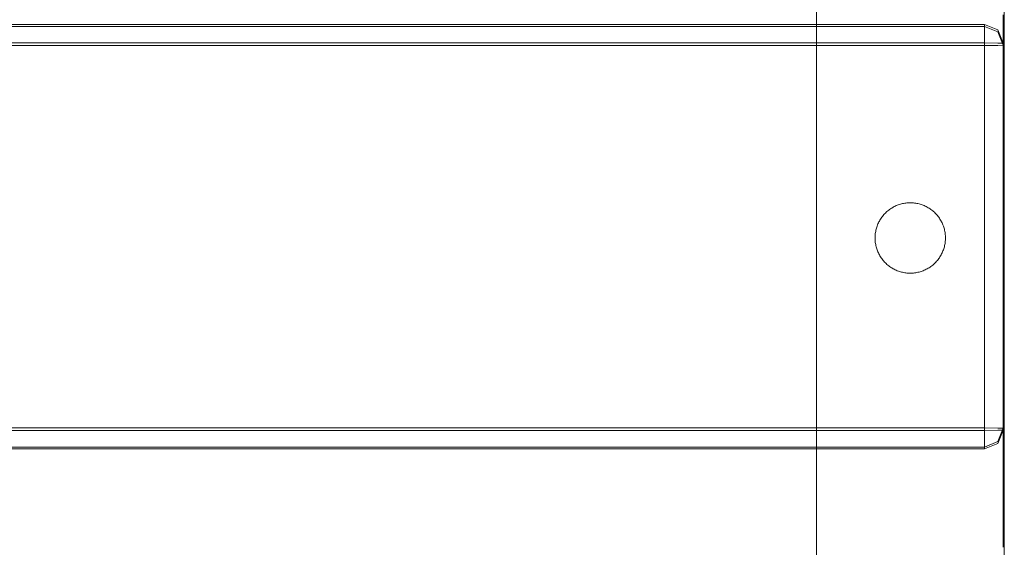
# Model space of a CAD drawing. Units: millimetres. Extents: x 35470 to 88203, y -15859 to 12760.
# Drawn here: x 55173 to 55383, y -11389 to -11277 of the extents above; entities that cross this region are included whole.
import ezdxf

# ---------------------------------------------------------------- set-up
doc = ezdxf.new("R2010")
doc.units = ezdxf.units.MM
doc.header["$MEASUREMENT"] = 0
doc.layers.add('Wnętrze - Umeblowanie', color=7, linetype='Continuous')
doc.layers.add('Wymiarowanie - Ogólne', color=7, linetype='Continuous')
doc.layers.add('Wnętrze - Umeblowanie_Nr_pióra__1', color=7, linetype='Continuous', lineweight=13)
doc.layers.add('Wymiarowanie - Ogólne_Nr_pióra__1', color=7, linetype='Continuous', lineweight=13)
doc.styles.add('GENERATED_STYLE_1', font='txt')
doc.dimstyles.new('GENERATED_STYLE__1', dxfattribs={"dimtxt": 450, "dimasz": 413.043478, "dimexe": 0.18, "dimexo": 0, "dimgap": 0.09, "dimtad": 0, "dimtih": 1, "dimtoh": 1, "dimdec": 0, "dimlfac": 0.1, "dimzin": 0, "dimdsep": 46, "dimtxsty": 'GENERATED_STYLE_1', "dimblk": 'ARROWHEAD_5', "dimblk1": 'ARROWHEAD_5', "dimblk2": 'ARROWHEAD_5', "dimcen": 0.09, "dimclrd": 7, "dimclre": 7, "dimclrt": 7, "dimazin": 0, "dimtfac": 1, "dimtdec": 4, "dimtmove": 0, "dimatfit": 3, "dimfxl": 0, "dimtolj": 1, "dimtzin": 0, "dimarcsym": 0})

# ---------------------------------------------------------------- blocks, each defined once
blk = doc.blocks.new('Lo')
at = {"layer": 'Wnętrze - Umeblowanie_Nr_pióra__1', "linetype": 'Continuous'}
for p, q in [((492.02, 44), (492.02, 1641.12)), ((492.41, 44), (492.41, 1641.12)), ((495.94, 1641.12), (495.94, 44)), ((496.49, 44), (496.49, 1641.12)), ((577.93, 1641.12), (577.93, 44)), ((578.47, 44), (578.47, 1641.12)), ((582, 1641.12), (582, 44)), ((582.4, 1641.12), (582.4, 44)), ((467.69, 79.83), (475.6, 79.83)), ((475.6, 79.83), (483.58, 79.83)), ((483.58, 79.83), (491.62, 79.83)), ((491.62, 79.83), (499.7, 79.83)), ((499.7, 79.83), (507.83, 79.83)), ((507.83, 79.83), (515.99, 79.83)), ((515.99, 79.83), (524.17, 79.83)), ((524.17, 79.83), (532.37, 79.83)), ((532.37, 79.83), (540.59, 79.83)), ((540.59, 79.83), (548.8, 79.83)), ((548.8, 79.83), (557, 79.83)), ((557, 79.83), (565.19, 79.83)), ((565.19, 79.83), (573.36, 79.83)), ((573.36, 79.83), (581.49, 79.83)), ((581.49, 79.83), (589.58, 79.83)), ((535.07, 67.09), (535.3, 67.15)), ((535.3, 67.15), (535.53, 67.19)), ((535.53, 67.19), (535.76, 67.23)), ((535.76, 67.23), (536, 67.27)), ((536, 67.27), (536.23, 67.29)), ((536.23, 67.29), (536.47, 67.31)), ((536.47, 67.31), (536.7, 67.32)), ((536.7, 67.32), (536.94, 67.33)), ((536.94, 67.33), (537.17, 67.32)), ((537.17, 67.32), (537.41, 67.31)), ((537.41, 67.31), (537.64, 67.29)), ((537.64, 67.29), (537.88, 67.27)), ((537.88, 67.27), (538.11, 67.23)), ((538.11, 67.23), (538.34, 67.19)), ((538.34, 67.19), (538.57, 67.15)), ((538.57, 67.15), (538.8, 67.09)), ((531.47, 64.96), (531.64, 65.13)), ((531.64, 65.13), (531.8, 65.29)), ((531.8, 65.29), (531.98, 65.45)), ((531.98, 65.45), (532.16, 65.6)), ((532.16, 65.6), (532.34, 65.75)), ((532.34, 65.75), (532.53, 65.89)), ((532.53, 65.89), (532.72, 66.03)), ((532.72, 66.03), (532.92, 66.16)), ((532.92, 66.16), (533.12, 66.28)), ((533.12, 66.28), (533.32, 66.4)), ((533.32, 66.4), (533.53, 66.51)), ((533.53, 66.51), (533.74, 66.61)), ((533.74, 66.61), (533.96, 66.71)), ((533.96, 66.71), (534.18, 66.8)), ((534.18, 66.8), (534.4, 66.88)), ((534.4, 66.88), (534.62, 66.96)), ((534.62, 66.96), (534.85, 67.03)), ((534.85, 67.03), (535.07, 67.09)), ((538.8, 67.09), (539.03, 67.03)), ((539.03, 67.03), (539.25, 66.96)), ((539.25, 66.96), (539.48, 66.88)), ((539.48, 66.88), (539.7, 66.8)), ((539.7, 66.8), (539.92, 66.71)), ((539.92, 66.71), (540.13, 66.61)), ((540.13, 66.61), (540.34, 66.51)), ((540.34, 66.51), (540.55, 66.4)), ((540.55, 66.4), (540.75, 66.28)), ((540.75, 66.28), (540.96, 66.16)), ((540.96, 66.16), (541.15, 66.03)), ((541.15, 66.03), (541.35, 65.89)), ((541.35, 65.89), (541.53, 65.75)), ((541.53, 65.75), (541.72, 65.6)), ((541.72, 65.6), (541.9, 65.45)), ((541.9, 65.45), (542.07, 65.29)), ((542.07, 65.29), (542.24, 65.13)), ((542.24, 65.13), (542.4, 64.96)), ((530.05, 62.8), (530.15, 63.02)), ((530.15, 63.02), (530.26, 63.23)), ((530.26, 63.23), (530.37, 63.44)), ((530.37, 63.44), (530.48, 63.64)), ((530.37, 63.44), (530.37, 63.44)), ((530.48, 63.64), (530.61, 63.84)), ((530.61, 63.84), (530.74, 64.04)), ((530.74, 64.04), (530.87, 64.23)), ((530.87, 64.23), (531.01, 64.42)), ((531.01, 64.42), (531.16, 64.61)), ((531.16, 64.61), (531.31, 64.79)), ((531.31, 64.79), (531.47, 64.96)), ((542.4, 64.96), (542.56, 64.79)), ((542.56, 64.79), (542.72, 64.61)), ((542.72, 64.61), (542.86, 64.42)), ((542.86, 64.42), (543, 64.23)), ((543, 64.23), (543.14, 64.04)), ((543.14, 64.04), (543.27, 63.84)), ((543.27, 63.84), (543.39, 63.64)), ((543.39, 63.64), (543.51, 63.44)), ((543.51, 63.44), (543.62, 63.23)), ((543.62, 63.23), (543.72, 63.02)), ((543.72, 63.02), (543.82, 62.8)), ((529.5, 60.77), (529.53, 61)), ((529.53, 61), (529.57, 61.23)), ((529.57, 61.23), (529.62, 61.46)), ((529.62, 61.46), (529.67, 61.69)), ((529.67, 61.69), (529.74, 61.92)), ((529.74, 61.92), (529.81, 62.14)), ((529.81, 62.14), (529.88, 62.36)), ((529.88, 62.36), (529.96, 62.59)), ((529.96, 62.59), (530.05, 62.8)), ((543.82, 62.8), (543.91, 62.59)), ((543.91, 62.59), (543.99, 62.37)), ((543.99, 62.37), (544.07, 62.14)), ((544.07, 62.14), (544.14, 61.92)), ((544.14, 61.92), (544.2, 61.69)), ((544.2, 61.69), (544.26, 61.46)), ((544.26, 61.46), (544.3, 61.23)), ((544.3, 61.23), (544.34, 61)), ((544.34, 61), (544.38, 60.77)), ((529.44, 60.06), (529.45, 60.3)), ((529.44, 59.83), (529.44, 60.06)), ((529.44, 59.59), (529.44, 59.83)), ((529.45, 59.36), (529.44, 59.59)), ((529.45, 60.3), (529.47, 60.53)), ((529.47, 59.12), (529.45, 59.36)), ((529.47, 60.53), (529.5, 60.77)), ((529.5, 58.89), (529.47, 59.12)), ((529.53, 58.65), (529.5, 58.89)), ((544.38, 58.89), (544.34, 58.65)), ((544.38, 60.77), (544.4, 60.53)), ((544.4, 59.12), (544.38, 58.89)), ((544.4, 60.53), (544.42, 60.3)), ((544.42, 59.35), (544.4, 59.12)), ((544.42, 60.3), (544.43, 60.06)), ((544.43, 59.59), (544.42, 59.35)), ((544.43, 60.06), (544.44, 59.83)), ((544.44, 59.83), (544.43, 59.59)), ((529.57, 58.42), (529.53, 58.65)), ((529.62, 58.19), (529.57, 58.42)), ((529.67, 57.96), (529.62, 58.19)), ((529.74, 57.73), (529.67, 57.96)), ((529.81, 57.51), (529.74, 57.73)), ((529.88, 57.29), (529.81, 57.51)), ((529.96, 57.07), (529.88, 57.29)), ((530.05, 56.85), (529.96, 57.07)), ((530.15, 56.63), (530.05, 56.85)), ((530.26, 56.42), (530.15, 56.63)), ((543.72, 56.63), (543.62, 56.42)), ((543.82, 56.85), (543.72, 56.63)), ((543.91, 57.06), (543.82, 56.85)), ((543.99, 57.29), (543.91, 57.06)), ((544.07, 57.51), (543.99, 57.29)), ((544.14, 57.73), (544.07, 57.51)), ((544.2, 57.96), (544.14, 57.73)), ((544.26, 58.19), (544.2, 57.96)), ((544.3, 58.42), (544.26, 58.19)), ((544.34, 58.65), (544.3, 58.42)), ((530.37, 56.21), (530.26, 56.42)), ((530.48, 56.01), (530.37, 56.21)), ((530.37, 56.21), (530.37, 56.21)), ((530.61, 55.81), (530.48, 56.01)), ((530.74, 55.61), (530.61, 55.81)), ((530.87, 55.42), (530.74, 55.61)), ((531.01, 55.23), (530.87, 55.42)), ((531.16, 55.05), (531.01, 55.23)), ((531.31, 54.87), (531.16, 55.05)), ((531.47, 54.69), (531.31, 54.87)), ((531.64, 54.52), (531.47, 54.69)), ((542.4, 54.69), (542.24, 54.52)), ((542.56, 54.87), (542.4, 54.69)), ((542.72, 55.05), (542.56, 54.87)), ((542.86, 55.23), (542.72, 55.05)), ((543, 55.42), (542.86, 55.23)), ((543.14, 55.61), (543, 55.42)), ((543.27, 55.81), (543.14, 55.61)), ((543.39, 56.01), (543.27, 55.81)), ((543.51, 56.21), (543.39, 56.01)), ((543.62, 56.42), (543.51, 56.21)), ((531.8, 54.36), (531.64, 54.52)), ((531.98, 54.2), (531.8, 54.36)), ((532.16, 54.05), (531.98, 54.2)), ((532.34, 53.9), (532.16, 54.05)), ((532.53, 53.76), (532.34, 53.9)), ((532.72, 53.62), (532.53, 53.76)), ((532.92, 53.49), (532.72, 53.62)), ((533.12, 53.37), (532.92, 53.49)), ((533.32, 53.25), (533.12, 53.37)), ((533.53, 53.14), (533.32, 53.25)), ((533.74, 53.04), (533.53, 53.14)), ((533.96, 52.94), (533.74, 53.04)), ((534.18, 52.85), (533.96, 52.94)), ((534.4, 52.77), (534.18, 52.85)), ((534.62, 52.69), (534.4, 52.77)), ((534.85, 52.62), (534.62, 52.69)), ((535.07, 52.56), (534.85, 52.62)), ((535.3, 52.51), (535.07, 52.56)), ((535.53, 52.46), (535.3, 52.51)), ((535.76, 52.42), (535.53, 52.46)), ((538.34, 52.46), (538.11, 52.42)), ((538.57, 52.51), (538.34, 52.46)), ((538.8, 52.56), (538.57, 52.51)), ((539.03, 52.62), (538.8, 52.56)), ((539.25, 52.69), (539.03, 52.62)), ((539.48, 52.77), (539.25, 52.69)), ((539.7, 52.85), (539.48, 52.77)), ((539.92, 52.94), (539.7, 52.85)), ((540.13, 53.04), (539.92, 52.94)), ((540.34, 53.14), (540.13, 53.04)), ((540.55, 53.25), (540.34, 53.14)), ((540.75, 53.37), (540.55, 53.25)), ((540.96, 53.49), (540.75, 53.37)), ((541.15, 53.62), (540.96, 53.49)), ((541.35, 53.76), (541.15, 53.62)), ((541.53, 53.9), (541.35, 53.76)), ((541.72, 54.05), (541.53, 53.9)), ((541.9, 54.2), (541.72, 54.05)), ((542.07, 54.36), (541.9, 54.2)), ((542.24, 54.52), (542.07, 54.36)), ((536, 52.38), (535.76, 52.42)), ((536.23, 52.36), (536, 52.38)), ((536.47, 52.34), (536.23, 52.36)), ((536.7, 52.33), (536.47, 52.34)), ((536.94, 52.33), (536.7, 52.33)), ((537.17, 52.33), (536.94, 52.33)), ((537.41, 52.34), (537.17, 52.33)), ((537.64, 52.36), (537.41, 52.34)), ((537.88, 52.38), (537.64, 52.36)), ((538.11, 52.42), (537.88, 52.38)), ((492.02, 44), (493.19, 41.17)), ((492.02, 44), (493.14, 44)), ((492.41, 44), (493.59, 41.17)), ((495.94, 44), (493.14, 44)), ((495.94, 44), (495.97, 41.17)), ((495.94, 44), (577.93, 44)), ((496.49, 44), (496.46, 41.17)), ((577.93, 44), (577.95, 41.17)), ((577.93, 44), (580.78, 44)), ((578.47, 44), (578.45, 41.17)), ((582, 44), (580.78, 44)), ((582, 44), (580.83, 41.17)), ((582.4, 44), (581.23, 41.17)), ((582.4, 44), (582, 44)), ((475.47, 40), (471.06, 40)), ((479.87, 40), (475.47, 40)), ((484.26, 40), (479.87, 40)), ((488.63, 40), (484.26, 40)), ((493, 40), (488.63, 40)), ((497.33, 40), (493, 40)), ((496.02, 40), (493.19, 41.17)), ((496.41, 40), (493.59, 41.17)), ((496.02, 40), (495.97, 41.17)), ((496.02, 40), (578, 40)), ((496.41, 40), (496.46, 41.17)), ((501.65, 40), (497.33, 40)), ((505.93, 40), (501.65, 40)), ((510.18, 40), (505.93, 40)), ((514.39, 40), (510.18, 40)), ((518.56, 40), (514.39, 40)), ((522.68, 40), (518.56, 40)), ((526.74, 40), (522.68, 40)), ((530.76, 40), (526.74, 40)), ((534.71, 40), (530.76, 40)), ((538.6, 40), (534.71, 40)), ((542.43, 40), (538.6, 40)), ((546.18, 40), (542.43, 40)), ((549.86, 40), (546.18, 40)), ((553.47, 40), (549.86, 40)), ((556.99, 40), (553.47, 40)), ((560.42, 40), (556.99, 40)), ((563.77, 40), (560.42, 40)), ((567.02, 40), (563.77, 40)), ((570.18, 40), (567.02, 40)), ((573.25, 40), (570.18, 40)), ((576.21, 40), (573.25, 40)), ((579.06, 40), (576.21, 40)), ((578, 40), (577.95, 41.17)), ((578, 40), (580.83, 41.17)), ((578.4, 40), (578, 40)), ((578.4, 40), (578.45, 41.17)), ((578.4, 40), (581.23, 41.17)), ((581.81, 40), (579.06, 40)), ((584.45, 40), (581.81, 40)), ((467.69, 39.83), (475.6, 39.83)), ((475.6, 39.83), (483.58, 39.83)), ((483.58, 39.83), (491.62, 39.83)), ((491.62, 39.83), (499.7, 39.83)), ((499.7, 39.83), (507.83, 39.83)), ((507.83, 39.83), (515.99, 39.83)), ((515.99, 39.83), (524.17, 39.83)), ((524.17, 39.83), (532.37, 39.83)), ((532.37, 39.83), (540.59, 39.83)), ((540.59, 39.83), (548.8, 39.83)), ((548.8, 39.83), (557, 39.83)), ((557, 39.83), (565.19, 39.83)), ((565.19, 39.83), (573.36, 39.83)), ((573.36, 39.83), (581.49, 39.83)), ((581.49, 39.83), (589.58, 39.83))]:
    blk.add_line(p, q, dxfattribs=at)
blk = doc.blocks.new('*D9')
at = {"layer": 'Wymiarowanie - Ogólne', "linetype": 'Continuous', "lineweight": 0, "true_color": 0x000000}
for points in [[(45167.31, -15451.65), (45587.16, -15564.15), (45587.16, -15339.15)], [(61117.02, -15451.65), (60697.16, -15339.15), (60697.16, -15564.15)]]:
    blk.add_hatch(color=18, dxfattribs=at).paths.add_polyline_path(points)
at = {"layer": 'Wymiarowanie - Ogólne_Nr_pióra__1', "linetype": 'Continuous'}
for p, q in [((45167.31, -15859.26), (45167.31, -15044.04)), ((61117.02, -15859.26), (61117.02, -15044.04)), ((45167.31, -15451.65), (45587.16, -15339.15)), ((45587.16, -15339.15), (45587.16, -15564.15)), ((61117.02, -15451.65), (60697.16, -15339.15)), ((60697.16, -15564.15), (60697.16, -15339.15)), ((45167.31, -15451.65), (45587.16, -15564.15)), ((45587.16, -15451.65), (52264.64, -15451.65)), ((54019.69, -15451.65), (60697.16, -15451.65)), ((61117.02, -15451.65), (60697.16, -15564.15))]:
    blk.add_line(p, q, dxfattribs=at)
at = {"layer": 'Wymiarowanie - Ogólne_Nr_pióra__1', "insert": (52372.79, -15676.65), "char_height": 450, "attachment_point": 7, "style": 'GENERATED_STYLE_1'}
blk.add_mtext('\\A1;{\\fArial|b0|i0|c238|p38;1\xa0595}', dxfattribs=at)
blk = doc.blocks.new('ARROWHEAD_5')
at = {"color": 0, "linetype": 'Continuous', "lineweight": 0}
blk.add_line((0, 0), (-1, 0), dxfattribs=at)
blk.add_solid([(-1, 0.2679), (0, 0), (-1, -0.2679), (-1, 0.2679)], dxfattribs=at)

msp = doc.modelspace()

# ---------------------------------------------------------------- block references
at = {"layer": 'Wnętrze - Umeblowanie', "color": 104, "linetype": 'Continuous', "lineweight": 13, "true_color": 0x029e21, "zscale": 1000, "rotation": 90}
msp.add_blockref('Lo', (55422.68, -11860.43), dxfattribs=at)

# ---------------------------------------------------------------- dimensions: what is measured, and where the dimension line sits
at = {"layer": 'Wymiarowanie - Ogólne', "linetype": 'Continuous'}
dim = msp.add_linear_dim(base=(61117.02, -15451.65), p1=(45167.31, -3060.4), p2=(61117.02, 3004.64), dimstyle='GENERATED_STYLE__1', dxfattribs=at)
dim.commit()
dim.dimension.update_dxf_attribs({"geometry": '*D9', "text_midpoint": (53142.16, -15451.65), "dimtype": 160})

doc.saveas('drawing.dxf')
